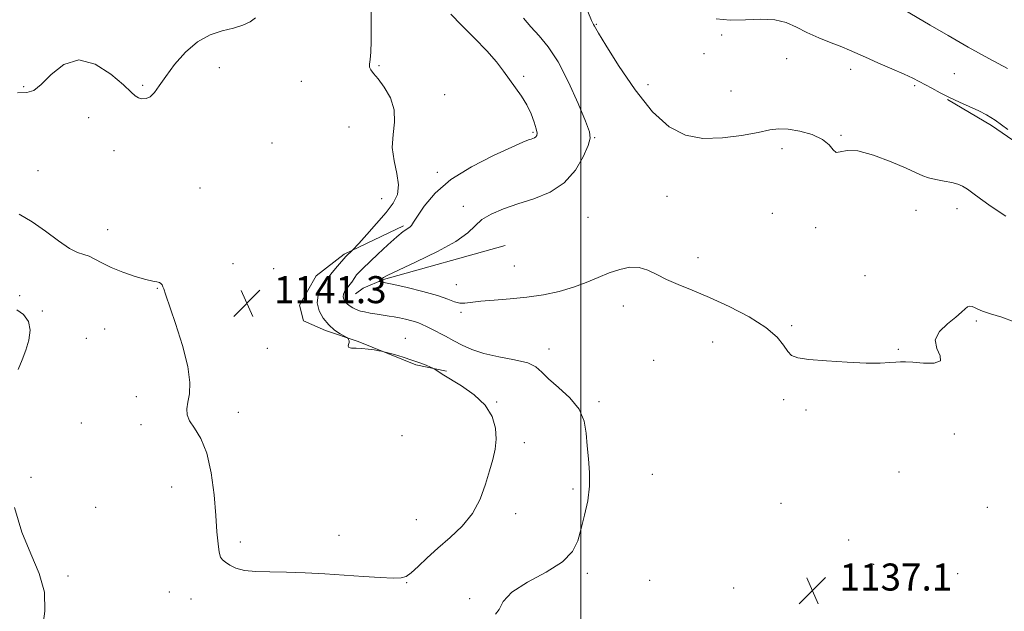
# Model space of a CAD drawing. Extents: x 2102300 to 2105200, y 339800 to 342700.
# Drawn here: x 2102834 to 2103125, y 340062 to 340237 of the extents above; entities that cross this region are included whole.
import ezdxf

# ---------------------------------------------------------------- set-up
doc = ezdxf.new("R2010")
doc.units = 0
doc.header["$MEASUREMENT"] = 0
for name, color, linetype, lineweight in [('32000', 7, 'Continuous', 0), ('DTM HARD BREAKLINE', 7, 'Continuous', 0), ('DTM SPOT ELEVATION', 2, 'Continuous', 13), ('INDEX CONTOUR', 41, 'Continuous', 13), ('INTERMEDIATE CONTOUR', 44, 'Continuous', 0), ('SPOT ELEVATION', 7, 'Continuous', 0)]:
    doc.layers.add(name, color=color, linetype=linetype, lineweight=lineweight)
doc.styles.add('Style-ITALICS', font='ITALICS.shx')

# ---------------------------------------------------------------- blocks, each defined once
blk = doc.blocks.new('SPOT')
at = {"layer": 'SPOT ELEVATION'}
for p, q in [((-3.91, -3.91), (3.82, 3.81)), ((-1.65, 3.77), (1.72, -3.93))]:
    blk.add_line(p, q, dxfattribs=at)

msp = doc.modelspace()

# ---------------------------------------------------------------- linework, layer by layer
at = {"layer": '32000', "flags": 128}
msp.add_lwpolyline([(2103000, 340000), (2103000, 342500)], dxfattribs=at)
at = {"layer": 'DTM HARD BREAKLINE'}
for points in [[(2103108.326, 340213.52, 1132.075), (2103121.432, 340205.789, 1132.285), (2103146.577, 340188.455, 1132.005), (2103162.894, 340177.521, 1131.515), (2103184.029, 340161.25, 1130.675), (2103198.209, 340150.314, 1130.045), (2103218.008, 340133.506, 1129.905), (2103227.646, 340121.494, 1130.745), (2103230.067, 340110.808, 1132.145), (2103229.294, 340090.23, 1133.475), (2103231.448, 340079.276, 1133.265), (2103241.886, 340068.334, 1132.425), (2103250.473, 340043.761, 1131.445), (2103256.39, 340017.58, 1131.025), (2103260.848, 340000, 1131.49)], [(2102947.54, 340176.18, 1138.26), (2102929.97, 340167.79, 1140.28), (2102921.67, 340161.37, 1140.88), (2102916.79, 340152.73, 1140.88), (2102917.98, 340148.09, 1140.68), (2102924.42, 340145.23, 1140.28), (2102934.08, 340141.97, 1139.87), (2102951.19, 340135.03, 1140.18), (2102960.25, 340133.18, 1139.87)], [(2102977.55, 340170.39, 1134.73), (2102941.62, 340160.28, 1135.84), (2102935.56, 340157.68, 1136.55), (2102933.34, 340156.08, 1137.05)]]:
    msp.add_polyline3d(points, dxfattribs=at)
at = {"layer": 'DTM SPOT ELEVATION'}
for p in [(2103004.57, 340235.68, 1133.9), (2103041.57, 340232.53, 1132.2), (2103036.35, 340227.09, 1133.9), (2102893.03, 340222.89, 1141.7), (2102940.23, 340223.47, 1139.8), (2103060.81, 340225.58, 1132.8), (2102983, 340220.35, 1137.8), (2103079.72, 340222.42, 1132.5), (2103110.39, 340221.1, 1131.2), (2102835.16, 340217.33, 1142.1), (2102870.36, 340217.65, 1142.1), (2102917.28, 340218.92, 1141.2), (2103019.83, 340217.93, 1133.5), (2103098.7, 340217.6, 1132.2), (2102959.69, 340214.89, 1138.9), (2103044.4, 340216.01, 1133.1), (2102854.45, 340208.13, 1141.6), (2102931.45, 340205.35, 1141.3), (2102985.8, 340203.81, 1138.2), (2103076.88, 340202.93, 1133.9), (2102908.6, 340200.6, 1141.5), (2103004.06, 340202.24, 1135.9), (2102861.93, 340198.36, 1141.6), (2103059.48, 340198.92, 1134.4), (2102839.42, 340192.47, 1140.8), (2102957.51, 340191.96, 1138.3), (2102887.32, 340187.35, 1141.4), (2102941.06, 340184.18, 1141.1), (2103025.46, 340184.87, 1134.9), (2102965.22, 340181.91, 1136.6), (2103056.55, 340179.88, 1134.8), (2103099.09, 340180.72, 1134.8), (2103111.23, 340181.23, 1134.6), (2103002.04, 340178.7, 1134.9), (2102860.08, 340175.05, 1140.8), (2103069.4, 340175.64, 1134.3), (2102897.1, 340164.96, 1141.2), (2103034.6, 340166.71, 1135.4), (2102909.09, 340163.49, 1141.7), (2102980.27, 340164.3, 1135.1), (2102963.11, 340158.77, 1135.1), (2103084.01, 340161.45, 1134.8), (2102874.75, 340157.66, 1139.9), (2102834.04, 340155.48, 1138.7), (2102840.69, 340151.02, 1138.1), (2102964.54, 340150.55, 1136.3), (2103012.56, 340152.47, 1136.7), (2103116.92, 340148.04, 1136.2), (2102859.19, 340145.63, 1138.7), (2103062.25, 340146.68, 1135.8), (2102853.77, 340142.91, 1138.9), (2102948.02, 340142.88, 1139.2), (2103038.89, 340141.81, 1136.8), (2102907.23, 340139.94, 1141.4), (2102990.56, 340139.74, 1137.4), (2103093.87, 340139.66, 1135.9), (2103021.47, 340136.39, 1136.8), (2102868.47, 340125.62, 1138.9), (2102975.11, 340124.03, 1139.9), (2103005.32, 340124.15, 1137.7), (2103059.97, 340124.72, 1136.3), (2102898.68, 340120.99, 1141.1), (2103066.53, 340121.75, 1136.3), (2102852.25, 340117.86, 1139.6), (2102869.88, 340117.35, 1139.1), (2102947.05, 340114.15, 1141.9), (2103110.38, 340114.59, 1136.6), (2102983.2, 340112.05, 1139.5), (2103094, 340103.36, 1136.9), (2102837.41, 340101.77, 1138.6), (2103021.07, 340102.66, 1137.1), (2102878.97, 340098.92, 1138.5), (2102997.65, 340098.35, 1138.3), (2102856.53, 340092.97, 1139.1), (2103059.16, 340094.15, 1137.6), (2103120.18, 340092.95, 1136.8), (2102951.29, 340089.24, 1141.1), (2102980.69, 340091.02, 1139.3), (2102928.43, 340084.66, 1141.2), (2103079.17, 340083.31, 1137.1), (2102899.29, 340082.73, 1140.8), (2103086.51, 340076.06, 1137.3), (2102848.33, 340072.64, 1138.3), (2103001.88, 340073.47, 1137.7), (2103111.35, 340073.37, 1137.5), (2102948.42, 340070.69, 1139.9), (2103020.29, 340071.32, 1137.3), (2103045.15, 340069.06, 1136.9), (2102878.3, 340067.93, 1138.2), (2102884.64, 340065.79, 1138.4), (2102967.09, 340065.94, 1138.1)]:
    msp.add_point(p, dxfattribs=at)
at = {"layer": 'INDEX CONTOUR'}
for points in [[(2102833.917, 340179.617, 1140), (2102837.717, 340177.338, 1140), (2102841.683, 340174.544, 1140), (2102845.484, 340171.7, 1140), (2102848.724, 340169.448, 1140), (2102851.1341, 340168.228, 1140), (2102852.951, 340167.668, 1140), (2102854.54, 340167.1929, 1140), (2102856.247, 340166.348, 1140), (2102858.34, 340165.17, 1140), (2102861.07, 340163.815, 1140), (2102864.527, 340162.444, 1140), (2102868.171, 340161.22, 1140), (2102871.301, 340160.308, 1140), (2102873.394, 340159.811, 1140), (2102874.62, 340159.578, 1140), (2102875.324, 340159.395, 1140), (2102875.801, 340159.092, 1140), (2102876.144, 340158.669, 1140), (2102876.397, 340158.167, 1140), (2102876.647, 340157.484, 1140), (2102877.167, 340155.931, 1140), (2102880.123, 340147.264, 1140), (2102882.184, 340140.753, 1140), (2102883.765, 340134.578, 1140), (2102884.361, 340129.863, 1140), (2102884.22, 340126.488, 1140), (2102883.777, 340124.021, 1140), (2102883.441, 340122.06, 1140), (2102883.499, 340120.304, 1140), (2102884.213, 340118.485, 1140), (2102885.712, 340116.295, 1140), (2102887.614, 340113.291, 1140), (2102889.404, 340108.993, 1140), (2102890.683, 340103.182, 1140), (2102891.498, 340096.674, 1140), (2102892.01, 340090.546, 1140), (2102892.368, 340085.67, 1140), (2102892.668, 340082.1009, 1140), (2102892.9921, 340079.692, 1140), (2102893.424, 340078.246, 1140), (2102894.042, 340077.386, 1140), (2102894.929, 340076.688, 1140), (2102896.182, 340075.8339, 1140), (2102897.969, 340074.951, 1140), (2102900.476, 340074.269, 1140), (2102903.842, 340073.949, 1140), (2102908.019, 340073.857, 1140), (2102912.911, 340073.784, 1140), (2102918.394, 340073.568, 1140), (2102924.217, 340073.234, 1140), (2102935.726, 340072.486, 1140), (2102940.662, 340072.192, 1140), (2102944.437, 340072.0191, 1140), (2102946.791, 340072.046, 1140), (2102948.305, 340072.483, 1140), (2102949.767, 340073.567, 1140), (2102951.819, 340075.458, 1140), (2102954.501, 340077.983, 1140), (2102957.708, 340080.892, 1140), (2102961.276, 340083.995, 1140), (2102964.817, 340087.37, 1140), (2102967.8901, 340091.155, 1140), (2102970.166, 340095.394, 1140), (2102971.778, 340099.741, 1140), (2102972.973, 340103.7499, 1140), (2102973.939, 340107.118, 1140), (2102974.628, 340110.094, 1140), (2102974.935, 340113.068, 1140), (2102974.721, 340116.326, 1140), (2102973.724, 340119.745, 1140), (2102971.65, 340123.099, 1140), (2102968.4, 340126.175, 1140), (2102964.656, 340128.819, 1140), (2102958.999, 340132.296, 1140), (2102957.651, 340133.153, 1140), (2102956.56, 340133.873, 1140), (2102956.18, 340134.068, 1140), (2102955.477, 340134.375, 1140), (2102954.193, 340134.919, 1140), (2102952.346, 340135.652, 1140), (2102950.023, 340136.484, 1140), (2102947.375, 340137.322, 1140), (2102944.813, 340138.07, 1140), (2102941.678, 340138.939, 1140), (2102941, 340139.099, 1140), (2102940.198, 340139.248, 1140), (2102938.838, 340139.482, 1140), (2102937.074, 340139.742, 1140), (2102935.206, 340139.928, 1140), (2102933.511, 340139.981, 1140), (2102932.171, 340140.011, 1140), (2102931.344, 340140.166, 1140), (2102931.109, 340140.552, 1140), (2102931.238, 340141.09, 1140), (2102931.425, 340141.658, 1140), (2102931.432, 340142.151, 1140), (2102931.302, 340142.537, 1140), (2102931.147, 340142.803, 1140), (2102931.02, 340142.964, 1140), (2102930.734, 340143.1531, 1140), (2102930.046, 340143.531, 1140), (2102928.796, 340144.241, 1140), (2102927.1591, 340145.34, 1140), (2102925.397, 340146.864, 1140), (2102923.772, 340148.815, 1140), (2102922.547, 340151.049, 1140), (2102921.986, 340153.387, 1140), (2102922.272, 340155.684, 1140), (2102923.256, 340157.93, 1140), (2102924.71, 340160.149, 1140), (2102926.392, 340162.32, 1140), (2102928.02, 340164.254, 1140), (2102930.512, 340167.136, 1140), (2102932.39, 340168.947, 1140), (2102934.266, 340170.974, 1140), (2102936.634, 340173.558, 1140), (2102939.561, 340176.818, 1140), (2102942.368, 340180.086, 1140), (2102944.477, 340182.876, 1140), (2102945.729, 340185.452, 1140), (2102946.067, 340188.262, 1140), (2102945.552, 340191.636, 1140), (2102944.716, 340195.416, 1140), (2102944.207, 340199.324, 1140), (2102944.439, 340203.135, 1140), (2102944.889, 340206.831, 1140), (2102944.7981, 340210.445, 1140), (2102943.641, 340213.954, 1140), (2102941.825, 340217.1061, 1140), (2102939.989, 340219.592, 1140), (2102938.652, 340221.217, 1140), (2102937.845, 340222.237, 1140), (2102937.478, 340223.021, 1140), (2102937.452, 340223.933, 1140), (2102937.615, 340225.313, 1140), (2102937.808, 340227.498, 1140), (2102937.907, 340230.714, 1140), (2102937.97, 340239.352, 1140)], [(2103126.153, 340222.6449, 1130), (2103120.567, 340225.655, 1130), (2103114.481, 340229.012, 1130), (2103108.579, 340232.3759, 1130), (2103103.2621, 340235.483, 1130), (2103095.562, 340240.047, 1130)]]:
    msp.add_polyline3d(points, dxfattribs=at)
at = {"layer": 'INTERMEDIATE CONTOUR'}
for points in [[(2102833.384, 340215.441, 1142), (2102836.091, 340215.538, 1142), (2102838.166, 340216.184, 1142), (2102840.3779, 340217.909, 1142), (2102843.348, 340220.89, 1142), (2102847.099, 340223.876, 1142), (2102851.506, 340225.257, 1142), (2102856.343, 340223.948, 1142), (2102860.979, 340220.956, 1142), (2102864.683, 340217.809, 1142), (2102866.953, 340215.715, 1142), (2102868.212, 340214.593, 1142), (2102869.109, 340214.039, 1142), (2102870.167, 340213.746, 1142), (2102871.387, 340213.789, 1142), (2102872.639, 340214.34, 1142), (2102873.865, 340215.552, 1142), (2102875.2889, 340217.51, 1142), (2102877.203, 340220.283, 1142), (2102879.818, 340223.805, 1142), (2102883.011, 340227.482, 1142), (2102886.577, 340230.5849, 1142), (2102890.301, 340232.588, 1142), (2102893.942, 340233.7679, 1142), (2102897.249, 340234.6, 1142), (2102900.015, 340235.483, 1142), (2102902.196, 340236.487, 1142), (2102903.79, 340237.606, 1142)], [(2102974.768, 340061.372, 1138), (2102975.784, 340062.731, 1138), (2102976.99, 340065.055, 1138), (2102979.5459, 340067.88, 1138), (2102984.149, 340070.82, 1138), (2102989.672, 340073.7941, 1138), (2102994.53, 340076.796, 1138), (2102997.537, 340079.848, 1138), (2102999.113, 340083.077, 1138), (2103000.079, 340086.638, 1138), (2103001.069, 340090.621, 1138), (2103001.986, 340094.8649, 1138), (2103002.545, 340099.145, 1138), (2103002.561, 340103.279, 1138), (2103002.23, 340107.252, 1138), (2103001.846, 340111.0931, 1138), (2103001.5591, 340114.824, 1138), (2103000.939, 340118.441, 1138), (2102999.413, 340121.9351, 1138), (2102996.655, 340125.272, 1138), (2102993.3379, 340128.315, 1138), (2102990.386, 340130.9031, 1138), (2102988.3961, 340132.922, 1138), (2102986.682, 340134.452, 1138), (2102984.233, 340135.622, 1138), (2102980.366, 340136.566, 1138), (2102975.716, 340137.437, 1138), (2102971.246, 340138.392, 1138), (2102967.691, 340139.549, 1138), (2102964.875, 340140.8509, 1138), (2102962.396, 340142.199, 1138), (2102959.952, 340143.499, 1138), (2102955.726, 340145.671, 1138), (2102954.281, 340146.433, 1138), (2102953.064, 340147.029, 1138), (2102951.723, 340147.545, 1138), (2102950.012, 340148.05, 1138), (2102948.107, 340148.521, 1138), (2102946.292, 340148.915, 1138), (2102944.755, 340149.208, 1138), (2102943.314, 340149.45, 1138), (2102939.7251, 340150.027, 1138), (2102937.679, 340150.375, 1138), (2102935.937, 340150.6971, 1138), (2102934.766, 340150.959, 1138), (2102933.992, 340151.205, 1138), (2102933.331, 340151.502, 1138), (2102932.5641, 340151.904, 1138), (2102931.733, 340152.414, 1138), (2102930.948, 340153.022, 1138), (2102930.308, 340153.7141, 1138), (2102929.87, 340154.457, 1138), (2102929.684, 340155.213, 1138), (2102929.776, 340155.953, 1138), (2102930.0931, 340156.676, 1138), (2102930.561, 340157.39, 1138), (2102931.109, 340158.102, 1138), (2102931.676, 340158.811, 1138), (2102932.205, 340159.516, 1138), (2102933.111, 340160.9259, 1138), (2102933.642, 340161.65, 1138), (2102934.369, 340162.447, 1138), (2102935.521, 340163.566, 1138), (2102939.967, 340167.795, 1138), (2102942.905, 340170.553, 1138), (2102945.553, 340172.929, 1138), (2102947.438, 340174.442, 1138), (2102949.369, 340175.761, 1138), (2102949.873, 340176.27, 1138), (2102950.504, 340177.218, 1138), (2102951.643, 340179.042, 1138), (2102953.656, 340182.015, 1138), (2102956.846, 340185.78, 1138), (2102961.503, 340189.816, 1138), (2102967.632, 340193.643, 1138), (2102974.107, 340196.933, 1138), (2102979.518, 340199.393, 1138), (2102982.823, 340200.8431, 1138), (2102984.457, 340201.531, 1138), (2102985.218, 340201.816, 1138), (2102985.774, 340202.0049, 1138), (2102986.251, 340202.199, 1138), (2102986.642, 340202.4521, 1138), (2102986.9211, 340202.842, 1138), (2102987.0041, 340203.564, 1138), (2102986.789, 340204.844, 1138), (2102986.198, 340206.815, 1138), (2102985.243, 340209.2651, 1138), (2102983.958, 340211.892, 1138), (2102982.394, 340214.451, 1138), (2102980.66, 340216.932, 1138), (2102978.879, 340219.383, 1138), (2102977.0911, 340221.8819, 1138), (2102974.99, 340224.626, 1138), (2102972.187, 340227.844, 1138), (2102968.509, 340231.62, 1138), (2102964.657, 340235.465, 1138), (2102961.553, 340238.744, 1138)], [(2103128.13, 340147.792, 1136), (2103124.42, 340149.16, 1136), (2103121.045, 340150.185, 1136), (2103118.729, 340150.972, 1136), (2103117.306, 340151.565, 1136), (2103116.389, 340151.998, 1136), (2103115.648, 340152.285, 1136), (2103114.976, 340152.367, 1136), (2103114.32, 340152.163, 1136), (2103113.587, 340151.6, 1136), (2103112.5139, 340150.619, 1136), (2103110.8, 340149.164, 1136), (2103108.361, 340147.219, 1136), (2103106.001, 340144.9119, 1136), (2103104.743, 340142.411, 1136), (2103105.185, 340139.911, 1136), (2103106.22, 340137.731, 1136), (2103106.3139, 340136.219, 1136), (2103104.397, 340135.599, 1136), (2103101.255, 340135.603, 1136), (2103098.137, 340135.84, 1136), (2103095.984, 340135.987, 1136), (2103094.513, 340135.998, 1136), (2103093.133, 340135.897, 1136), (2103091.278, 340135.723, 1136), (2103088.489, 340135.5771, 1136), (2103084.331, 340135.578, 1136), (2103078.669, 340135.806, 1136), (2103072.563, 340136.197, 1136), (2103067.37, 340136.652, 1136), (2103064.09, 340137.128, 1136), (2103062.283, 340137.825, 1136), (2103061.149, 340139, 1136), (2103059.921, 340140.842, 1136), (2103057.966, 340143.268, 1136), (2103054.681, 340146.126, 1136), (2103049.73, 340149.236, 1136), (2103043.829, 340152.302, 1136), (2103037.96, 340155, 1136), (2103032.918, 340157.102, 1136), (2103028.742, 340158.774, 1136), (2103025.288, 340160.277, 1136), (2103022.385, 340161.778, 1136), (2103019.781, 340163.069, 1136), (2103017.201, 340163.848, 1136), (2103014.424, 340163.8921, 1136), (2103011.445, 340163.2951, 1136), (2103008.314, 340162.233, 1136), (2103005.052, 340160.879, 1136), (2103001.57, 340159.407, 1136), (2102997.75, 340157.99, 1136), (2102993.508, 340156.776, 1136), (2102988.9, 340155.799, 1136), (2102984.015, 340155.065, 1136), (2102979.01, 340154.563, 1136), (2102974.306, 340154.202, 1136), (2102970.395, 340153.874, 1136), (2102965.679, 340153.262, 1136), (2102964.167, 340153.282, 1136), (2102962.633, 340153.707, 1136), (2102960.593, 340154.488, 1136), (2102957.55, 340155.531, 1136), (2102953.274, 340156.721, 1136), (2102948.599, 340157.8769, 1136), (2102944.625, 340158.797, 1136), (2102942.178, 340159.337, 1136), (2102940.994, 340159.577, 1136), (2102940.343, 340159.687, 1136), (2102940.311, 340159.735, 1136), (2102940.412, 340159.837, 1136), (2102941.178, 340160.538, 1136), (2102941.612, 340160.871, 1136), (2102942.922, 340161.582, 1136), (2102946, 340163.058, 1136), (2102951.303, 340165.524, 1136), (2102957.551, 340168.556, 1136), (2102963.033, 340171.573, 1136), (2102966.5141, 340174.112, 1136), (2102968.674, 340176.201, 1136), (2102970.671, 340177.992, 1136), (2102973.446, 340179.617, 1136), (2102977.057, 340181.146, 1136), (2102981.347, 340182.628, 1136), (2102986.0939, 340184.173, 1136), (2102990.838, 340186.12, 1136), (2102995.057, 340188.868, 1136), (2102998.332, 340192.594, 1136), (2103000.651, 340196.587, 1136), (2103002.107, 340199.916, 1136), (2103002.758, 340202.039, 1136), (2103002.535, 340203.963, 1136), (2103001.338, 340207.084, 1136), (2102999.152, 340212.32, 1136), (2102996.314, 340218.666, 1136), (2102993.248, 340224.636, 1136), (2102990.311, 340229.101, 1136), (2102987.603, 340232.342, 1136), (2102985.157, 340234.9939, 1136), (2102983.004, 340237.55, 1136)], [(2103125.665, 340178.995, 1134), (2103121.319, 340181.87, 1134), (2103118.141, 340184.139, 1134), (2103115.896, 340185.8251, 1134), (2103114.24, 340187.031, 1134), (2103112.838, 340187.8649, 1134), (2103111.398, 340188.453, 1134), (2103109.639, 340188.926, 1134), (2103107.397, 340189.394, 1134), (2103104.973, 340189.881, 1134), (2103102.786, 340190.395, 1134), (2103101.046, 340190.977, 1134), (2103099.121, 340191.826, 1134), (2103096.172, 340193.18, 1134), (2103091.694, 340195.117, 1134), (2103086.54, 340197.076, 1134), (2103081.895, 340198.337, 1134), (2103078.673, 340198.445, 1134), (2103076.685, 340197.993, 1134), (2103075.465, 340197.837, 1134), (2103074.534, 340198.611, 1134), (2103073.362, 340200.059, 1134), (2103071.404, 340201.701, 1134), (2103068.333, 340203.124, 1134), (2103064.693, 340204.177, 1134), (2103061.248, 340204.774, 1134), (2103058.488, 340204.862, 1134), (2103055.813, 340204.502, 1134), (2103052.35, 340203.79, 1134), (2103047.508, 340202.875, 1134), (2103041.8109, 340202.137, 1134), (2103036.067, 340202.01, 1134), (2103030.878, 340202.937, 1134), (2103026.038, 340205.383, 1134), (2103021.14, 340209.823, 1134), (2103015.971, 340216.35, 1134), (2103011.112, 340223.536, 1134), (2103007.339, 340229.574, 1134), (2103005.195, 340233.117, 1134), (2103003.969, 340235.198, 1134), (2103003.688, 340235.638, 1134), (2103003.1359, 340236.815, 1134), (2103002.071, 340239.527, 1134)], [(2103126.249, 340204.599, 1132), (2103122.478, 340207.353, 1132), (2103119.903, 340208.97, 1132), (2103117.622, 340210.121, 1132), (2103111.939, 340212.717, 1132), (2103108.93, 340214.132, 1132), (2103106.165, 340215.522, 1132), (2103103.736, 340216.814, 1132), (2103099.979, 340218.872, 1132), (2103098.121, 340219.814, 1132), (2103095.5361, 340221.01, 1132), (2103091.886, 340222.613, 1132), (2103087.799, 340224.381, 1132), (2103084.1481, 340225.979, 1132), (2103079.445, 340228.118, 1132), (2103077.112, 340229.088, 1132), (2103073.975, 340230.29, 1132), (2103070.359, 340231.707, 1132), (2103066.807, 340233.268, 1132), (2103063.688, 340234.8629, 1132), (2103060.68, 340236.232, 1132), (2103057.285, 340237.077, 1132), (2103053.163, 340237.228, 1132), (2103048.61, 340237.03, 1132), (2103044.078, 340236.955, 1132), (2103039.96, 340237.3631, 1132)], [(2102833.141, 340151.367, 1138), (2102835.181, 340149.925, 1138), (2102836.654, 340147.921, 1138), (2102837.13, 340145.3269, 1138), (2102836.771, 340142.382, 1138), (2102835.887, 340139.39, 1138), (2102834.758, 340136.553, 1138), (2102833.537, 340133.648, 1138)], [(2102832.539, 340092.859, 1138), (2102834.695, 340085.617, 1138), (2102837.311, 340079.193, 1138), (2102839.768, 340073.41, 1138), (2102841.3201, 340067.856, 1138), (2102841.475, 340062.2721, 1138), (2102840.754, 340057.007, 1138)]]:
    msp.add_polyline3d(points, dxfattribs=at)

# ---------------------------------------------------------------- block references
at = {"layer": 'SPOT ELEVATION'}
for p in [(2102901.209, 340153.286, 1141.26), (2103068.459, 340068.333, 1137.109)]:
    msp.add_blockref('SPOT', p, dxfattribs=at)

# ---------------------------------------------------------------- texts
at = {"layer": 'SPOT ELEVATION', "style": 'Style-ITALICS'}
for s, p in [('1141.3', (2102909.209, 340153.286, 1141.26)), ('1137.1', (2103076.459, 340068.333, 1137.109))]:
    msp.add_text(s, height=8, dxfattribs=at).set_placement(p)

doc.saveas('drawing.dxf')
